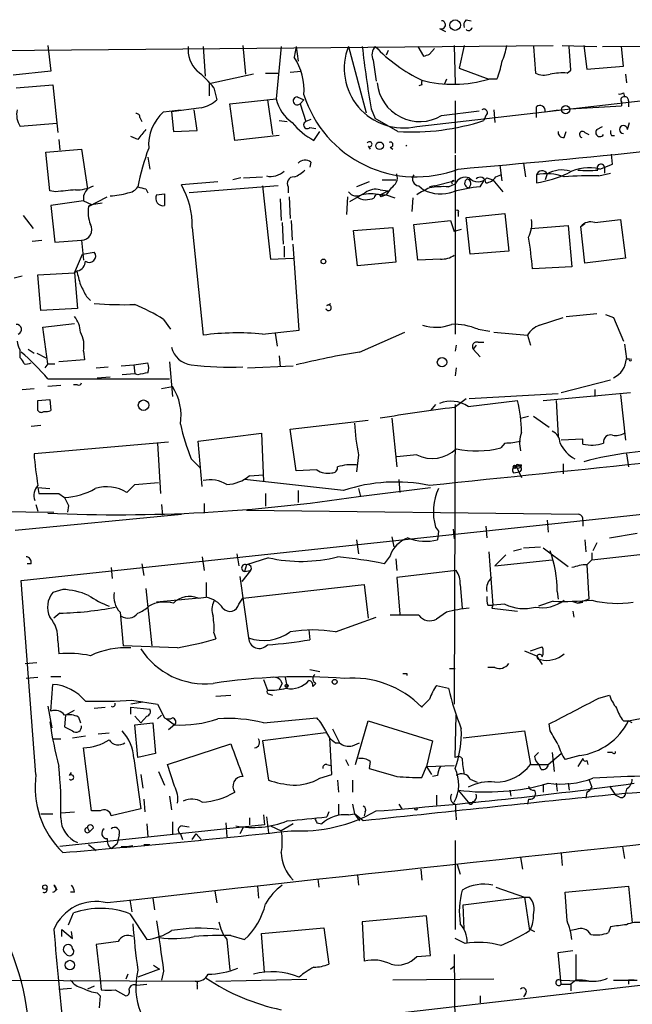
# Model space of a CAD drawing. Extents: x 3 to 894, y 10 to 879.
# Drawn here: x 493 to 545, y 773 to 857 of the extents above; entities that cross this region are included whole.
import ezdxf

# ---------------------------------------------------------------- set-up
doc = ezdxf.new("R2010")
doc.units = 0
doc.header["$MEASUREMENT"] = 0
doc.layers.add('MAIN', color=5, linetype='CONTINUOUS')

msp = doc.modelspace()

# ---------------------------------------------------------------- linework, layer by layer
at = {"layer": 'MAIN'}
for p, q in [((530.86, 856.8266), (531.2833, 856.7419)), ((528.574, 856.0646), (529.082, 855.8106)), ((483.2773, 854.1173), (538.3107, 854.6253)), ((495.046, 854.6253), (495.3, 852.4239)), ((508.3387, 854.5406), (508.508, 852.0006)), ((511.7253, 854.6253), (511.9793, 852.1699)), ((515.0273, 854.5406), (514.604, 850.0533)), ((516.2973, 854.5406), (516.128, 853.6093)), ((516.2973, 854.5406), (516.4667, 853.2706)), ((520.7847, 854.5406), (522.3087, 848.8679)), ((524.1713, 854.2019), (524.002, 853.7786)), ((526.7113, 854.5406), (527.2193, 853.6939)), ((527.7273, 853.8633), (528.1507, 854.3713)), ((529.844, 854.6253), (529.9287, 851.3233)), ((530.6907, 854.6253), (530.2673, 852.6779)), ((536.6173, 854.5406), (536.7867, 852.2546)), ((539.0727, 854.6253), (542.036, 854.5406)), ((539.8347, 852.5086), (539.6653, 854.5406)), ((540.9353, 854.6253), (541.1893, 852.5933)), ((542.544, 854.5406), (555.498, 854.6253)), ((544.322, 852.8473), (544.1527, 854.5406)), ((522.9013, 853.3553), (523.1553, 851.5773)), ((495.3, 852.4239), (492.0827, 852.0853)), ((512.6567, 852.1699), (508.8467, 851.3233)), ((513.6727, 852.2546), (514.7733, 852.2546)), ((515.7893, 852.3393), (516.7207, 852.4239)), ((526.6267, 847.6826), (570.738, 852.7626)), ((530.2673, 852.6779), (532.8073, 851.7466)), ((539.496, 852.2546), (539.8347, 852.5086)), ((541.1893, 852.5933), (544.322, 852.8473)), ((544.4913, 852.1699), (544.576, 851.4079)), ((508.8467, 851.3233), (508.8467, 850.3073)), ((529.1667, 851.7466), (528.9973, 851.3233)), ((533.4847, 851.7466), (532.8073, 851.7466)), ((492.3367, 850.9846), (495.4693, 851.2386)), ((495.4693, 851.2386), (495.8927, 847.1746)), ((509.27, 850.9846), (509.524, 849.9686)), ((527.05, 851.2386), (526.796, 851.1539)), ((544.322, 850.5613), (544.4067, 850.2226)), ((510.6247, 849.6299), (514.604, 850.0533)), ((511.048, 846.4973), (510.6247, 849.6299)), ((513.842, 849.9686), (514.2653, 847.0053)), ((516.382, 850.2226), (516.9747, 849.9686)), ((516.636, 849.6299), (516.9747, 849.9686)), ((516.636, 849.6299), (517.144, 848.1059)), ((529.9287, 849.8839), (529.9287, 845.3966)), ((544.1527, 849.7993), (544.1527, 849.4606)), ((544.7453, 849.8839), (544.7453, 849.3759)), ((504.952, 848.9526), (506.3913, 849.1219)), ((508.1693, 849.2913), (505.6293, 848.9526)), ((505.6293, 848.9526), (505.7987, 847.2593)), ((507.8307, 847.3439), (507.5767, 849.1219)), ((522.732, 849.2066), (523.0707, 848.3599)), ((528.7433, 848.6139), (531.9607, 849.0373)), ((533.2307, 849.1219), (533.3153, 848.0213)), ((536.8713, 848.4446), (536.8713, 849.3759)), ((537.6333, 848.9526), (538.734, 849.1219)), ((539.75, 849.2066), (544.1527, 849.4606)), ((495.808, 847.9366), (492.6753, 847.6826)), ((502.92, 848.4446), (503.0893, 848.1059)), ((514.858, 848.1906), (515.5353, 848.1059)), ((517.5673, 848.2753), (517.144, 848.1059)), ((525.018, 847.2593), (523.0707, 848.3599)), ((532.5533, 848.6139), (532.384, 848.1906)), ((544.6607, 847.4286), (544.83, 848.0213)), ((505.7987, 847.2593), (507.8307, 847.3439)), ((517.4827, 847.5979), (517.9907, 847.5133)), ((517.8213, 846.4973), (518.3293, 847.2593)), ((539.242, 846.7513), (539.4113, 847.2593)), ((541.02, 847.1746), (541.3587, 847.0053)), ((542.036, 847.4286), (542.544, 847.6826)), ((495.9773, 846.5819), (496.062, 845.6506)), ((502.7507, 846.5819), (502.158, 846.8359)), ((514.858, 846.9206), (511.048, 846.4973)), ((543.306, 846.9206), (543.56, 846.9206)), ((494.8767, 845.4813), (497.9247, 845.7353)), ((495.2153, 842.1793), (494.8767, 845.4813)), ((497.9247, 845.7353), (498.4327, 842.3486)), ((522.478, 845.9893), (522.6473, 845.7353)), ((524.3407, 845.9046), (524.5947, 845.7353)), ((503.5973, 845.0579), (503.7667, 844.0419)), ((517.5673, 844.6346), (517.4827, 844.2113)), ((529.9287, 845.2273), (529.9287, 829.9026)), ((535.7707, 844.5499), (535.94, 843.3646)), ((543.3907, 844.4653), (543.306, 845.3119)), ((533.7387, 844.3806), (533.908, 843.0259)), ((542.2053, 843.4493), (543.2213, 843.7033)), ((542.29, 844.0419), (543.3907, 844.4653)), ((542.7133, 844.2113), (542.7133, 843.7033)), ((509.6087, 842.9413), (506.476, 842.6873)), ((511.556, 843.2799), (510.8787, 843.1106)), ((511.81, 843.2799), (513.4187, 843.3646)), ((522.5627, 842.9413), (521.462, 842.5179)), ((523.6633, 843.1106), (524.8487, 843.1106)), ((528.1507, 842.6026), (529.844, 843.0259)), ((532.0453, 842.5179), (532.384, 843.0259)), ((532.638, 843.2799), (533.146, 843.1106)), ((533.146, 843.1106), (533.9927, 842.0946)), ((533.4, 843.3646), (533.8233, 843.5339)), ((536.8713, 843.5339), (536.8713, 842.8566)), ((537.8027, 843.6186), (537.6333, 843.1106)), ((495.7233, 842.0946), (495.2153, 842.1793)), ((503.428, 842.3486), (503.5973, 842.0099)), ((514.7733, 842.6026), (507.1533, 842.0099)), ((513.4187, 842.6026), (514.096, 836.3373)), ((515.62, 842.5179), (515.62, 842.0099)), ((522.224, 842.0099), (520.8693, 841.2479)), ((523.494, 842.2639), (524.1713, 842.1793)), ((523.494, 841.8406), (524.1713, 842.1793)), ((524.4253, 842.4333), (524.002, 841.8406)), ((526.796, 842.6026), (527.2193, 842.2639)), ((528.1507, 842.6026), (527.7273, 842.5179)), ((529.336, 842.5179), (529.9287, 842.7719)), ((498.094, 841.3326), (495.3, 840.9093)), ((498.094, 841.3326), (498.7713, 840.9939)), ((498.5173, 840.8246), (500.126, 841.6713)), ((498.7713, 840.9939), (499.7027, 841.1633)), ((504.3593, 841.8406), (505.0367, 841.9253)), ((505.0367, 841.9253), (505.0367, 840.9093)), ((514.9427, 841.5019), (515.0273, 839.6393)), ((515.7047, 841.6713), (515.7893, 839.8086)), ((520.7, 841.6713), (520.6153, 840.1473)), ((523.494, 841.8406), (524.002, 841.8406)), ((524.002, 841.8406), (523.5787, 841.6713)), ((524.002, 841.8406), (524.764, 841.5866)), ((526.288, 841.5866), (526.2033, 840.4013)), ((495.3, 840.9093), (495.6387, 837.7766)), ((498.7713, 840.9939), (498.5173, 840.8246)), ((530.1827, 840.3166), (530.1827, 839.9779)), ((492.9293, 840.0626), (493.776, 838.9619)), ((515.112, 839.4699), (515.1967, 837.6073)), ((515.874, 839.6393), (515.9587, 837.9459)), ((526.3727, 839.3006), (529.5053, 839.6393)), ((529.5053, 839.6393), (529.844, 838.7079)), ((530.86, 839.8933), (534.162, 840.2319)), ((531.1987, 836.7606), (530.86, 839.8933)), ((534.162, 840.2319), (534.5007, 837.0146)), ((541.8667, 839.4699), (544.068, 839.7239)), ((544.068, 839.7239), (544.4913, 836.4219)), ((507.4073, 839.0466), (508.3387, 829.8179)), ((521.208, 838.7926), (524.5947, 839.0466)), ((521.5467, 835.7446), (521.208, 838.7926)), ((524.5947, 839.0466), (524.8487, 836.0833)), ((526.7113, 836.2526), (526.3727, 839.3006)), ((530.4367, 838.8773), (529.844, 838.7079)), ((536.3633, 838.9619), (539.5807, 839.2159)), ((539.5807, 839.2159), (539.9193, 835.6599)), ((540.6813, 839.1313), (541.02, 839.3853)), ((541.02, 835.9986), (540.6813, 839.1313)), ((493.6913, 837.8613), (494.538, 837.9459)), ((495.6387, 837.7766), (497.9247, 837.9459)), ((497.9247, 837.9459), (498.094, 836.2526)), ((498.0093, 836.7606), (499.0253, 836.9299)), ((515.2813, 837.4379), (515.2813, 836.5066)), ((516.5513, 830.2413), (516.0433, 837.6073)), ((534.5007, 837.0146), (531.1987, 836.7606)), ((497.332, 835.1519), (498.0093, 836.7606)), ((514.096, 836.3373), (516.0433, 836.4219)), ((528.6587, 836.3373), (526.7113, 836.2526)), ((544.4913, 836.4219), (541.02, 835.9986)), ((497.586, 835.3213), (497.332, 835.1519)), ((524.8487, 836.0833), (521.5467, 835.7446)), ((539.9193, 835.6599), (536.5327, 835.4906)), ((492.1673, 834.7286), (492.8447, 834.8979)), ((494.1993, 834.9826), (497.332, 835.1519)), ((494.4533, 831.9346), (494.1993, 834.9826)), ((497.332, 835.1519), (497.586, 832.1039)), ((498.348, 833.1199), (498.6867, 832.7813)), ((497.586, 832.1039), (494.4533, 831.9346)), ((518.922, 832.3579), (519.2607, 832.5273)), ((504.952, 831.1726), (505.5447, 830.3259)), ((537.1253, 830.6646), (539.1573, 831.3419)), ((539.4113, 831.4266), (542.036, 831.6806)), ((542.798, 831.5959), (543.4753, 831.3419)), ((543.4753, 831.3419), (544.322, 829.3099)), ((494.6227, 830.4953), (497.332, 830.8339)), ((495.046, 827.3626), (494.6227, 830.4953)), ((513.4187, 829.9026), (516.5513, 830.2413)), ((531.876, 830.3259), (532.892, 830.1566)), ((514.5193, 829.9873), (514.6887, 828.8866)), ((521.716, 828.3786), (525.6107, 830.0719)), ((533.2307, 830.0719), (536.1093, 829.8179)), ((536.1093, 829.8179), (536.3633, 828.9713)), ((493.3527, 828.6326), (493.8607, 828.2939)), ((530.0133, 828.9713), (529.9287, 828.4633)), ((531.7067, 828.9713), (531.4527, 828.6326)), ((531.4527, 828.6326), (532.0453, 827.9553)), ((531.876, 829.2253), (532.384, 829.2253)), ((544.4067, 829.0559), (544.576, 827.7859)), ((494.1147, 828.2939), (494.8767, 827.8706)), ((498.1787, 827.7013), (495.9773, 827.5319)), ((498.094, 828.4633), (498.1787, 827.7013)), ((514.858, 828.0399), (514.9427, 827.1086)), ((544.576, 827.7859), (544.83, 827.7859)), ((495.046, 827.3626), (494.792, 827.0239)), ((495.046, 827.3626), (495.6387, 827.3626)), ((499.1947, 827.0239), (500.2107, 827.1086)), ((501.3113, 827.1933), (502.412, 827.2779)), ((502.412, 827.2779), (503.5973, 827.4473)), ((502.412, 827.2779), (502.4967, 826.5159)), ((505.46, 827.5319), (505.714, 824.5686)), ((512.1487, 827.0239), (516.0433, 827.1933)), ((530.0133, 827.0239), (529.9287, 826.3466)), ((495.046, 826.0926), (505.46, 826.0926)), ((499.2793, 826.1773), (500.38, 826.2619)), ((502.4967, 826.5159), (501.396, 826.4313)), ((502.7507, 826.4313), (502.4967, 826.5159)), ((538.988, 824.9073), (543.2213, 826.0079)), ((492.8447, 825.1613), (493.8607, 825.2459)), ((496.1467, 825.4999), (495.046, 825.4153)), ((497.586, 825.5846), (497.2473, 825.5846)), ((504.7827, 825.2459), (505.714, 825.4153)), ((541.8667, 825.1613), (541.8667, 824.5686)), ((494.1993, 824.2299), (495.2153, 824.3146)), ((495.2153, 824.3146), (495.3, 823.3833)), ((529.844, 823.6373), (530.86, 824.3993)), ((531.114, 824.3993), (538.734, 824.8226)), ((537.464, 824.2299), (544.9147, 824.9073)), ((544.068, 824.7379), (544.4913, 820.8433)), ((528.2353, 823.8913), (527.812, 823.3833)), ((529.9287, 823.8913), (529.844, 798.2373)), ((531.0293, 823.7219), (535.2627, 824.2299)), ((538.5647, 824.2299), (538.734, 821.1819)), ((524.51, 822.7059), (524.9333, 818.5573)), ((535.5167, 822.7059), (536.194, 822.8753)), ((536.6173, 822.8753), (537.972, 821.9439)), ((493.6067, 822.0286), (494.4533, 822.1133)), ((515.7893, 821.7746), (522.478, 822.5366)), ((516.2973, 818.2186), (515.7893, 821.7746)), ((507.9153, 820.7586), (513.334, 821.4359)), ((513.334, 821.4359), (513.5033, 817.2873)), ((540.8507, 820.9279), (538.988, 820.8433)), ((540.8507, 820.5046), (540.8507, 820.9279)), ((505.3753, 820.6739), (493.8607, 819.6579)), ((504.444, 820.5893), (504.698, 816.2713)), ((508.254, 816.8639), (507.9153, 820.7586)), ((534.162, 820.5893), (533.8233, 820.1659)), ((507.3227, 819.2346), (508.0847, 818.4726)), ((521.6313, 819.5733), (521.462, 818.1339)), ((526.6267, 819.5733), (524.9333, 819.4039)), ((544.576, 819.6579), (544.7453, 818.5573)), ((535.178, 818.5573), (535.6013, 817.6259)), ((535.3473, 818.7266), (535.6013, 818.7266)), ((539.1573, 818.8113), (539.1573, 817.9646)), ((512.318, 817.7953), (513.5033, 817.8799)), ((518.0753, 818.3033), (516.2973, 818.2186)), ((534.924, 818.0493), (535.432, 818.1339)), ((492.76, 808.8206), (569.722, 817.0333)), ((494.1993, 816.7793), (495.2153, 816.6946)), ((494.1993, 816.7793), (494.284, 816.2713)), ((501.8193, 816.3559), (502.4967, 817.0333)), ((502.4967, 817.0333), (504.5287, 817.2026)), ((520.3613, 816.5253), (511.8947, 817.4566)), ((521.6313, 816.0173), (527.812, 816.7793)), ((525.1027, 817.4566), (525.1873, 816.3559)), ((494.284, 816.2713), (495.9773, 816.2713)), ((495.9773, 816.2713), (496.4853, 815.9326)), ((513.6727, 816.2713), (513.6727, 815.1706)), ((516.4667, 816.5253), (516.4667, 815.5093)), ((521.6313, 816.6946), (521.8007, 816.0173)), ((494.03, 815.3399), (494.1993, 814.7473)), ((496.824, 815.2553), (496.7393, 814.6626)), ((504.7827, 815.3399), (504.8673, 814.4086)), ((508.4233, 815.4246), (508.4233, 814.5779)), ((483.7007, 814.8319), (495.554, 814.6626)), ((492.252, 813.1386), (506.476, 814.4933)), ((512.064, 814.8319), (540.512, 814.4933)), ((528.2353, 813.3926), (528.4893, 813.0539)), ((532.5533, 813.4773), (532.638, 812.4613)), ((537.8027, 813.9853), (537.8873, 812.9693)), ((540.8507, 813.9853), (540.8507, 813.4773)), ((524.51, 812.5459), (524.6793, 811.6993)), ((528.4893, 813.0539), (528.4047, 812.2919)), ((529.7593, 813.2233), (529.844, 812.3766)), ((543.1367, 812.4613), (545.5073, 812.8846)), ((521.462, 812.2919), (521.6313, 811.1066)), ((535.7707, 811.6146), (537.21, 811.6993)), ((541.02, 812.2919), (541.1047, 811.2759)), ((541.6127, 810.5986), (551.434, 811.6993)), ((542.036, 812.0379), (541.6973, 811.3606)), ((508.254, 810.8526), (508.4233, 809.6673)), ((511.2173, 811.1066), (511.3867, 810.0906)), ((524.3407, 810.9373), (523.8327, 810.2599)), ((532.8073, 811.2759), (533.146, 806.7039)), ((534.2467, 811.0219), (533.3153, 810.0906)), ((534.924, 811.3606), (535.6013, 811.5299)), ((537.464, 811.6146), (539.5807, 810.0059)), ((541.6127, 811.1913), (541.6127, 810.5986)), ((493.6067, 810.2599), (493.268, 810.2599)), ((503.0893, 810.2599), (503.2587, 809.2439)), ((512.064, 810.1753), (511.8947, 809.5826)), ((513.9267, 810.7679), (512.064, 810.1753)), ((524.8487, 810.6833), (524.9333, 809.6673)), ((533.3153, 810.0906), (538.226, 810.5986)), ((541.1893, 810.1753), (541.6127, 810.5986)), ((541.1893, 810.1753), (541.3587, 807.2119)), ((500.4647, 809.9213), (500.5493, 808.9899)), ((511.4713, 809.1593), (512.2333, 803.9099)), ((512.4027, 809.6673), (511.6407, 808.7359)), ((511.8947, 809.5826), (512.4027, 809.6673)), ((530.0133, 809.6673), (524.9333, 809.0746)), ((494.03, 792.2259), (492.76, 808.8206)), ((508.5927, 808.6513), (508.5927, 807.3813)), ((511.7253, 807.2966), (522.1393, 808.4819)), ((522.1393, 808.4819), (522.478, 805.6033)), ((524.9333, 809.0746), (525.1873, 805.9419)), ((530.352, 808.4819), (530.5213, 806.4499)), ((496.316, 808.0586), (495.4693, 807.8046)), ((503.428, 808.1433), (503.936, 803.2326)), ((538.6493, 807.8893), (538.734, 807.2119)), ((508, 807.2966), (504.3593, 806.9579)), ((507.9153, 807.2966), (508.5927, 807.3813)), ((511.3867, 806.7886), (511.7253, 807.2966)), ((532.7227, 806.7039), (533.146, 806.7039)), ((533.146, 806.7039), (533.0613, 806.4499)), ((534.162, 806.7886), (533.146, 806.7039)), ((538.3107, 807.0426), (537.0407, 806.6193)), ((539.9193, 807.0426), (540.4273, 806.8733)), ((541.3587, 807.2119), (540.4273, 806.8733)), ((540.4273, 806.8733), (540.8507, 806.9579)), ((496.062, 806.0266), (495.554, 805.6033)), ((501.2267, 806.1113), (501.4807, 803.2326)), ((526.796, 805.8573), (524.3407, 805.8573)), ((529.1667, 806.1113), (528.32, 805.5186)), ((533.0613, 806.4499), (535.2627, 806.1959)), ((540.004, 806.1959), (540.0887, 805.6879)), ((519.684, 804.4179), (523.1553, 805.6879)), ((509.27, 804.3333), (509.4393, 803.8253)), ((517.398, 804.5873), (517.4827, 803.7406)), ((495.8927, 803.6559), (495.9773, 802.5553)), ((506.1373, 803.0633), (501.4807, 803.2326)), ((535.8553, 802.8093), (536.8713, 802.3859)), ((536.3633, 802.8093), (537.3793, 803.1479)), ((536.8713, 802.3859), (537.3793, 801.6239)), ((493.0987, 801.7086), (494.1147, 801.7933)), ((517.4827, 801.2006), (518.3293, 801.0313)), ((525.78, 800.8619), (525.78, 800.6926)), ((529.4207, 801.2853), (529.9287, 801.2853)), ((533.3153, 801.3699), (532.7227, 801.3699)), ((494.1993, 800.5233), (493.1833, 800.4386)), ((495.3, 800.6079), (496.1467, 800.6079)), ((495.3, 797.6446), (495.4693, 799.9306)), ((513.5033, 800.3539), (513.842, 799.4226)), ((515.112, 800.0153), (514.858, 799.5073)), ((515.366, 800.5233), (515.5353, 799.6766)), ((517.7367, 799.7613), (517.9907, 800.0153)), ((528.32, 799.8459), (529.336, 799.5919)), ((514.0113, 799.0839), (514.2653, 798.9993)), ((503.174, 798.4066), (502.158, 798.2373)), ((502.2427, 798.5759), (504.444, 798.2373)), ((504.444, 798.2373), (505.0367, 797.0519)), ((509.4393, 798.9146), (510.7093, 798.9993)), ((542.2053, 798.7453), (543.1367, 798.9993)), ((495.046, 798.0679), (495.3847, 796.2053)), ((496.57, 797.3059), (497.332, 797.7293)), ((499.0253, 797.8986), (499.9567, 797.9833)), ((502.158, 797.3906), (502.158, 797.9833)), ((502.158, 797.9833), (503.7667, 797.8139)), ((496.57, 797.3059), (496.4853, 796.2899)), ((497.6707, 797.1366), (497.84, 796.6286)), ((502.4967, 797.2213), (503.0047, 796.6286)), ((502.4967, 796.4593), (504.0207, 796.6286)), ((503.5127, 797.2213), (503.0047, 796.6286)), ((504.0207, 796.6286), (504.2747, 794.0039)), ((504.444, 796.9673), (504.7827, 797.3059)), ((505.206, 796.9673), (505.8833, 796.4593)), ((513.5033, 796.6286), (518.0753, 797.0519)), ((521.3773, 793.0726), (522.478, 796.7979)), ((522.478, 796.7979), (527.9813, 795.1046)), ((529.9287, 793.6653), (530.0133, 797.3059)), ((538.0567, 795.9513), (537.972, 796.5439)), ((544.322, 796.7979), (544.7453, 796.7979)), ((544.7453, 796.7979), (546.354, 797.1366)), ((545.084, 796.6286), (544.7453, 796.7979)), ((499.364, 795.6973), (500.2953, 795.7819)), ((502.7507, 793.6653), (502.4967, 796.4593)), ((505.8833, 796.4593), (505.3753, 796.0359)), ((518.8373, 795.7819), (513.4187, 795.1046)), ((519.43, 796.1206), (520.0227, 794.9353)), ((530.606, 795.3586), (535.8553, 795.9513)), ((535.8553, 795.9513), (536.3633, 793.0726)), ((495.4693, 795.2739), (496.1467, 795.2739)), ((497.1627, 795.3586), (498.2633, 795.5279)), ((505.2907, 793.0726), (510.7093, 794.8506)), ((513.4187, 795.1046), (513.9267, 791.7179)), ((519.3453, 792.2259), (519.176, 795.3586)), ((519.684, 794.9353), (520.0227, 794.9353)), ((521.1233, 794.6813), (521.716, 794.9353)), ((527.9813, 795.1046), (527.4733, 792.9033)), ((498.7713, 789.0933), (498.094, 794.5119)), ((504.2747, 794.0039), (502.7507, 793.6653)), ((536.702, 793.7499), (537.0407, 794.0886)), ((537.8873, 793.0726), (538.988, 794.0039)), ((538.226, 794.0886), (538.3953, 792.4799)), ((543.3907, 794.0886), (542.9673, 794.0886)), ((502.412, 793.5806), (503.0047, 789.2626)), ((520.5307, 793.4959), (520.7847, 792.9879)), ((522.6473, 793.3266), (522.5627, 792.7339)), ((540.5967, 793.8346), (539.3267, 793.4959)), ((540.8507, 793.5806), (540.4273, 792.9033)), ((541.1893, 793.4113), (541.274, 793.0726)), ((496.9087, 792.1413), (497.078, 792.3953)), ((504.5287, 792.4799), (505.0367, 791.2946)), ((505.8833, 791.2099), (505.2907, 793.0726)), ((518.922, 793.0726), (519.2607, 792.9879)), ((527.05, 791.9719), (527.4733, 792.9033)), ((527.4733, 792.9033), (529.844, 792.9879)), ((527.4733, 792.9033), (527.8967, 792.2259)), ((536.3633, 793.0726), (537.8873, 793.0726)), ((537.2947, 792.6493), (537.1253, 792.9879)), ((503.0047, 792.2259), (503.174, 791.0406)), ((518.3293, 791.8873), (519.3453, 792.2259)), ((519.8533, 791.7179), (519.938, 790.7019)), ((521.1233, 791.7179), (521.1233, 790.7019)), ((528.4047, 792.1413), (527.9813, 792.0566)), ((531.1987, 791.8026), (531.7913, 791.5486)), ((538.5647, 791.4639), (538.6493, 790.7866)), ((539.5807, 791.4639), (539.6653, 790.8713)), ((541.3587, 791.8026), (541.6127, 791.1253)), ((530.1827, 790.8713), (531.0293, 789.8553)), ((534.5853, 790.8713), (534.67, 790.3633)), ((536.702, 790.8713), (536.7867, 790.5326)), ((537.464, 791.3793), (537.464, 790.7019)), ((541.1893, 790.7019), (541.1047, 790.1939)), ((543.1367, 791.2099), (543.6447, 790.4479)), ((544.576, 790.9559), (544.4913, 790.6173)), ((503.2587, 790.1093), (503.3433, 789.0086)), ((505.46, 790.3633), (505.6293, 789.1779)), ((528.32, 790.4479), (528.32, 789.6013)), ((536.194, 790.1093), (536.1093, 789.6859)), ((543.9833, 790.2786), (543.6447, 790.4479)), ((496.1467, 788.9239), (497.332, 789.0086)), ((499.5333, 789.0933), (498.7713, 789.0933)), ((503.0047, 789.2626), (500.4647, 788.6699)), ((519.0913, 789.0086), (518.922, 788.5853)), ((519.938, 789.6859), (519.938, 788.7546)), ((521.1233, 789.6859), (521.2927, 788.8393)), ((522.224, 789.0086), (522.1393, 788.6699)), ((525.1027, 789.6859), (525.3567, 789.2626)), ((494.4533, 788.8393), (495.4693, 788.8393)), ((505.714, 788.1619), (505.714, 787.1459)), ((510.286, 788.0773), (510.3707, 786.8919)), ((512.318, 788.5006), (512.318, 787.9079)), ((513.5033, 788.7546), (513.588, 787.9079)), ((513.7573, 788.5853), (513.9267, 787.2306)), ((518.0753, 788.0773), (518.4987, 787.9926)), ((520.7847, 788.7546), (521.2927, 788.8393)), ((521.2927, 788.8393), (521.716, 788.2466)), ((522.0547, 788.2466), (521.2927, 788.8393)), ((513.588, 787.9079), (496.062, 786.0453)), ((498.4327, 787.6539), (498.602, 787.3153)), ((498.9407, 787.6539), (498.602, 787.3153)), ((503.5127, 787.9926), (503.5973, 786.8919)), ((506.5607, 787.8233), (507.1533, 787.7386)), ((511.81, 787.7386), (511.4713, 787.1459)), ((514.096, 787.8233), (515.0273, 787.3999)), ((516.0433, 787.9926), (515.0273, 787.3999)), ((501.142, 787.0613), (500.9727, 786.2993)), ((506.3913, 787.1459), (506.5607, 786.6379)), ((507.4073, 786.6379), (507.746, 787.1459)), ((507.746, 787.1459), (508.1693, 786.6379)), ((529.9287, 786.5533), (529.9287, 778.9333)), ((498.5173, 786.2146), (499.1947, 785.7066)), ((500.4647, 785.8759), (500.9727, 786.2993)), ((501.3113, 786.0453), (501.8193, 786.0453)), ((501.8193, 786.0453), (502.3273, 786.1299)), ((503.2587, 786.2146), (503.7667, 786.2146)), ((544.2373, 786.0453), (544.4067, 785.0293)), ((535.5167, 785.1139), (535.686, 784.0979)), ((538.988, 785.4526), (539.0727, 784.4366)), ((526.9653, 784.0979), (527.05, 783.1666)), ((530.098, 784.5213), (530.352, 783.6746)), ((518.16, 783.2513), (518.2447, 782.5739)), ((521.5467, 783.5899), (521.6313, 782.7433)), ((495.554, 782.7433), (495.808, 782.3199)), ((497.332, 782.1506), (496.9933, 782.1506)), ((509.3547, 782.2353), (509.524, 781.2193)), ((512.9953, 782.6586), (513.08, 781.6426)), ((533.4, 782.5739), (535.8553, 781.7273)), ((539.3267, 782.1506), (544.7453, 782.6586)), ((539.496, 779.6953), (539.3267, 782.1506)), ((544.7453, 782.6586), (545.084, 779.5259)), ((502.0733, 781.4733), (502.2427, 780.4573)), ((504.0207, 781.6426), (504.19, 780.6266)), ((530.606, 781.0499), (535.8553, 781.7273)), ((535.8553, 781.7273), (536.2787, 781.7273)), ((535.8553, 781.7273), (536.2787, 778.8486)), ((530.6907, 779.0179), (530.606, 781.0499)), ((496.824, 779.3566), (497.2473, 780.3726)), ((502.0733, 780.2879), (503.5127, 778.0866)), ((527.4733, 780.1186), (521.97, 779.6106)), ((527.812, 776.7319), (527.4733, 780.1186)), ((496.2313, 778.3406), (496.2313, 778.9333)), ((496.2313, 778.9333), (497.1627, 778.1713)), ((513.334, 778.5946), (518.668, 779.1026)), ((518.668, 779.1026), (519.0913, 775.9699)), ((521.97, 779.6106), (522.1393, 776.2239)), ((536.3633, 778.9333), (536.702, 778.7639)), ((540.258, 778.9333), (539.8347, 778.8486)), ((543.2213, 779.1873), (543.052, 778.6793)), ((497.1627, 778.1713), (497.078, 778.7639)), ((510.3707, 778.0866), (510.6247, 775.4619)), ((510.7093, 778.4253), (511.8947, 778.0866)), ((513.588, 775.2926), (513.334, 778.5946)), ((530.7753, 777.7479), (529.9287, 778.1713)), ((501.0573, 777.9173), (499.1947, 777.6633)), ((499.1947, 777.6633), (499.5333, 774.6999)), ((538.734, 776.9859), (540.004, 777.1553)), ((526.6267, 776.6473), (527.812, 776.7319)), ((529.844, 776.8166), (529.9287, 765.3019)), ((538.988, 774.2766), (538.734, 776.9859)), ((540.258, 776.8166), (540.258, 774.6153)), ((504.6133, 775.5466), (502.7507, 774.8693)), ((504.1053, 775.8853), (504.6133, 775.5466)), ((529.5053, 775.5466), (529.844, 775.8006)), ((487.3413, 774.6153), (507.6613, 774.5306)), ((499.5333, 774.6999), (499.618, 773.7686)), ((501.904, 775.1233), (501.7347, 774.6999)), ((504.952, 775.3773), (504.7827, 774.6153)), ((509.4393, 774.5306), (517.2287, 774.6999)), ((533.2307, 774.6999), (524.5947, 774.6153)), ((525.1873, 771.8213), (550.164, 774.6999)), ((538.9033, 774.6153), (541.3587, 774.5306)), ((540.258, 774.6153), (539.8347, 774.2766)), ((544.7453, 774.6153), (544.7453, 774.2766)), ((495.9773, 773.8533), (497.078, 773.9379)), ((499.0253, 774.1073), (498.4327, 773.8533)), ((500.8033, 773.7686), (501.7347, 773.2606)), ((502.666, 774.1919), (503.5127, 774.2766)), ((507.8307, 774.1919), (507.8307, 773.8533)), ((538.988, 774.2766), (539.8347, 774.2766)), ((539.8347, 774.2766), (539.8347, 773.6839)), ((499.2793, 773.5146), (499.5333, 773.2606)), ((499.5333, 773.2606), (499.4487, 772.2446)), ((532.0453, 773.2606), (532.0453, 772.6679)), ((535.94, 773.4299), (535.7707, 773.1759))]:
    msp.add_line(p, q, dxfattribs=at)
for centre, radius in [((529.914, 856.3637), 0.4541), ((539.3831, 849.129), 0.3502), ((523.4516, 846.0317), 0.3224), ((518.6438, 836.1377), 0.201), ((528.7917, 827.5078), 0.402), ((503.2417, 823.8282), 0.4504), ((535.0368, 818.5573), 0.1411), ((515.493, 799.8037), 0.1338), ((519.5993, 800.1423), 0.2116), ((526.5631, 789.2626), 0.1058), ((494.7919, 782.574), 0.1893), ((496.9318, 775.9037), 0.4056)]:
    msp.add_circle(centre, radius, dxfattribs=at)
for centre, radius, start, end in [((528.7313, 856.3851), 0.357, 243.858397, 88.073738), ((531.2832, 856.361), 0.6292, 132.268789, 199.661787), ((531.0717, 856.1916), 0.2993, 225, 351.875312), ((509.4915, 854.2173), 2.4443, 172.399315, 227.198394), ((525.5157, 852.6534), 5.0935, 158.2529, 282.598843), ((597.3514, 862.5879), 75.8097, 186.093501, 190.166639), ((523.8752, 853.8209), 1.0794, 138.18441, 205.55143), ((532.8972, 863.9343), 13.5942, 223.710033, 244.524478), ((485.1233, 980.7785), 133.8752, 288.327138, 288.556321), ((529.0225, 855.4046), 5.3657, 335.575311, 351.648966), ((511.9932, 850.8011), 4.9983, 355.304043, 34.182866), ((528.5892, 853.9683), 5.376, 335.590268, 351.631757), ((502.457, 845.6109), 8.6772, 38.264332, 51.735668), ((537.5212, 853.7037), 1.6246, 243.121085, 289.245774), ((539.1148, 846.4611), 5.806, 86.235486, 100.500354), ((526.8807, 851.762), 3.6579, 185.555201, 300.61104), ((611.6999, 851.4079), 84.6501, 179.885341, 180.114592), ((529.7829, 861.6087), 10.3154, 254.636977, 287.049151), ((544.0256, 850.9425), 0.4829, 254.763614, 307.866658), ((507.7462, 851.8311), 2.5748, 279.457932, 313.667122), ((517.8211, 850.7305), 3.2876, 191.887222, 235.49399), ((516.385, 849.8731), 0.3495, 90.491797, 315.904229), ((526.5721, 853.4431), 10.0707, 197.636472, 291.009653), ((544.3502, 849.9687), 0.2601, 77.454468, 220.620402), ((544.449, 849.9263), 0.2993, 351.856362, 98.124688), ((494.2277, 848.6986), 1.8553, 166.811644, 213.203564), ((502.6236, 848.4869), 0.2994, 351.878017, 98.121983), ((507.5355, 846.0815), 3.8624, 131.98181, 183.883642), ((532.384, 848.8679), 0.3053, 303.684862, 123.684862), ((537.1676, 849.0119), 0.4694, 352.743283, 129.145968), ((520.6969, 851.912), 6.1309, 219.390602, 242.028443), ((517.2578, 847.8149), 0.3125, 111.358743, 316.024188), ((526.2406, 867.1851), 19.9633, 266.488868, 287.922788), ((714.7916, 677.6584), 271.1024, 141.228082, 141.457236), ((434.1015, 1943.4886), 1103.637, 274.9944185, 276.7177237), ((539.1714, 847.1887), 0.4431, 170.831064, 279.168936), ((540.8224, 847.0053), 0.2602, 40.589353, 257.480746), ((542.3106, 847.1865), 0.3661, 138.599115, 330.332768), ((543.6872, 847.217), 0.4829, 164.763614, 217.866658), ((544.322, 847.4286), 0.3387, 0, 270), ((522.592, 846.1684), 0.2123, 237.522598, 159.346057), ((524.3689, 846.1304), 0.2275, 262.88123, 119.754253), ((521.9152, 838.895), 19.5039, 159.203413, 169.295006), ((525.8926, 845.8765), 0.2273, 119.701101, 150.242611), ((517.0646, 843.9733), 0.8306, 52.759016, 136.038967), ((514.1335, 845.0501), 1.6444, 256.775042, 314.268227), ((515.2118, 845.8323), 2.6323, 290.368798, 314.576735), ((537.3539, 843.3899), 0.5036, 27.002532, 163.385751), ((535.4152, 852.2742), 9.5295, 278.789177, 295.919982), ((539.0726, 841.4743), 2.4921, 74.227663, 120.634918), ((541.378, 840.3304), 3.8219, 76.19464, 118.051587), ((541.274, 851.3854), 7.4762, 263.497145, 276.502855), ((542.3939, 844.1382), 0.3277, 12.891074, 213.510625), ((516.0858, 842.8142), 0.552, 85.615624, 212.460844), ((523.9386, 843.3434), 1.0321, 298.13682, 15.464975), ((526.8637, 843.1952), 0.5965, 145.40144, 263.482652), ((529.7593, 842.8989), 0.1527, 56.299523, 236.33076), ((530.7698, 842.4461), 0.902, 67.568733, 158.826128), ((531.1395, 842.8312), 0.4129, 118.147576, 254.519716), ((530.8651, 842.8008), 0.4025, 294.075222, 78.592346), ((531.876, 843.968), 1.0267, 222.082616, 317.917384), ((532.0587, 842.8477), 0.4947, 1.030888, 135.360346), ((532.4685, 843.9576), 1.1043, 274.404277, 327.518859), ((537.7765, 839.5259), 4.1089, 69.10465, 102.726637), ((541.4434, 818.2246), 25.2362, 88.269934, 95.004376), ((538.8947, 418.8321), 425.4585, 95.594659, 95.823843), ((497.5395, 845.3092), 3.0478, 267.690831, 297.370489), ((499.3193, 841.4886), 1.2352, 135.872524, 187.255621), ((500.3379, 846.7074), 4.9517, 270.487144, 288.437876), ((501.8192, 843.1109), 1.1042, 274.404277, 327.518859), ((545.4217, 1011.7874), 174.5651, 255.851155, 256.080298), ((500.4703, 839.2116), 6.9389, 358.637448, 30.059406), ((521.4769, 842.5825), 0.8469, 215.178252, 298.831838), ((523.113, 840.8669), 1.448, 74.744881, 127.874984), ((532.5217, 832.2123), 11.2896, 115.130028, 121.477369), ((528.6881, 845.1616), 3.2487, 243.120244, 289.252592), ((528.8699, 836.0439), 6.4908, 85.882057, 100.138886), ((533.3891, 828.8763), 13.7076, 95.625914, 105.355163), ((504.9072, 841.5271), 0.6312, 150.22247, 281.838637), ((522.2952, 842.9104), 1.4932, 236.082185, 297.556953), ((522.6896, 837.8165), 4.1037, 78.695818, 101.302813), ((523.2929, 841.5548), 0.3086, 22.177171, 174.084305), ((501.6503, 840.4014), 3.1615, 172.307152, 200.377018), ((530.098, 840.4012), 0.1198, 315.033843, 135), ((534.0358, 839.3428), 2.4421, 332.096021, 8.977871), ((541.528, 838.4113), 1.1114, 72.257881, 139.623483), ((497.9031, 838.8497), 0.9041, 271.369057, 29.917032), ((509.9022, 833.5372), 26.702, 4.195246, 10.056519), ((498.602, 836.5912), 0.5421, 231.33524, 38.66476), ((497.3805, 836.18), 0.8829, 283.458631, 359.214731), ((528.7715, 838.1863), 1.8524, 266.508943, 305.377677), ((794.0138, 919.4015), 308.2031, 195.831415, 196.060603), ((752.0938, 960.6277), 283.9809, 206.450442, 206.679625), ((501.6493, 868.8932), 36.4604, 265.872946, 271.331767), ((496.0449, 816.9609), 16.7723, 57.922811, 67.376693), ((519.0701, 832.1674), 0.2413, 195.257201, 127.862488), ((495.3993, 829.9293), 2.4448, 3.343754, 37.765635), ((492.3508, 830.3118), 0.4376, 290.770566, 91.845922), ((528.244, 834.1374), 3.6457, 252.285205, 291.666579), ((529.8172, 825.593), 5.1613, 66.491077, 92.522969), ((537.7529, 828.8786), 1.8931, 109.361464, 150.252491), ((495.8229, 828.929), 2.3184, 348.41186, 29.53613), ((511.2282, 808.9015), 21.115, 84.045349, 97.865354), ((493.9459, 829.3948), 1.527, 183.187323, 213.684864), ((323.3753, 828.2093), 169.3003, 359.885375, 0.114591), ((507.5656, 829.2506), 1.9876, 193.046904, 262.980461), ((531.7829, 828.8443), 0.3922, 76.268462, 212.665012), ((491.9143, 826.9963), 1.1591, 18.422444, 48.963343), ((478.4815, 811.8141), 21.8691, 40.761142, 49.238858), ((534.6185, 750.9719), 78.4747, 99.463318, 103.501243), ((542.6854, 827.8987), 1.894, 294.649003, 356.585575), ((544.9146, 827.7224), 0.1058, 143.108436, 36.859073), ((493.1835, 828.2929), 0.9456, 259.674018, 296.58673), ((502.5816, 827.024), 1.1004, 337.370923, 22.624271), ((510.5976, 855.1118), 28.0259, 263.289506, 272.306078), ((545.498, 614.8709), 215.8359, 101.194034, 101.423222), ((497.713, 825.7539), 0.2117, 233.124688, 0), ((501.8679, 822.9257), 4.5815, 350.859637, 32.915187), ((282.5493, 823.8066), 211.6504, 359.885409, 0.114591), ((547.5499, 680.812), 143.9186, 97.066842, 99.622117), ((529.5645, 821.5563), 2.6145, 55.925794, 112.262484), ((522.7951, 821.2959), 12.8082, 1.005219, 13.242467), ((494.4862, 823.5385), 0.3262, 208.411395, 312.66472), ((494.8768, 824.2289), 0.9456, 259.674018, 296.58673), ((528.4797, 827.5125), 22.7188, 193.528555, 201.368447), ((547.8854, 824.2303), 26.6639, 184.188972, 190.058605), ((1541.9421, -8875.4229), 9745.291, 95.74453759, 95.97372014), ((538.0866, 820.5833), 2.6562, 159.336656, 194.641565), ((537.8185, 820.5999), 1.0848, 359.440159, 67.93673), ((543.2267, 820.6838), 0.6054, 74.283391, 188.980007), ((543.6871, 822.621), 1.3865, 257.655866, 301.266381), ((527.9481, 822.3064), 3.0358, 244.197148, 312.865567), ((531.7285, 828.6716), 8.7599, 258.708411, 283.835569), ((534.0486, 827.001), 6.4127, 271.013251, 283.234432), ((541.4066, 821.6635), 2.724, 203.224828, 243.080329), ((541.5968, 823.547), 3.1325, 256.221051, 289.233163), ((520.4534, 821.6056), 26.6639, 184.188972, 190.058605), ((547.8375, 794.3758), 25.5546, 87.820608, 105.670003), ((519.4159, 818.4867), 0.4431, 260.831064, 9.168936), ((521.1657, 813.814), 4.9215, 86.548427, 105.465969), ((535.0995, 818.273), 0.2844, 91.249305, 231.884651), ((535.3171, 818.7326), 0.2843, 218.071195, 358.790557), ((535.2627, 818.6419), 0.1197, 45.033843, 224.966157), ((535.3473, 818.371), 0.2517, 289.658416, 132.262972), ((510.17, 820.4153), 3.3879, 273.396154, 309.346522), ((518.9643, 819.4465), 1.4482, 232.129874, 285.253037), ((494.9898, 816.1301), 1.1379, 134.003033, 203.377102), ((500.0852, 813.4897), 3.35, 58.825345, 106.924169), ((508.9315, 814.6631), 2.7729, 58.733619, 102.344134), ((524.821, 803.2221), 14.0308, 78.045366, 108.532961), ((500.9619, 951.544), 137.0938, 267.526793, 278.671454), ((496.1717, 821.9142), 5.9898, 273.001124, 299.37672), ((665.9495, 900.2538), 189.2833, 206.453803, 206.683027), ((532.79, 814.703), 4.7395, 155.15174, 196.050676), ((540.4017, 814.0528), 0.4541, 351.450515, 75.942335), ((526.7324, 810.0696), 2.5442, 109.940586, 160.059414), ((527.4232, 816.7017), 4.5177, 249.819799, 282.547929), ((493.1645, 810.3916), 0.4614, 343.41494, 87.66472), ((516.7138, 823.1381), 12.6803, 257.302843, 284.334876), ((515.6593, 769.0389), 42.0235, 78.784723, 84.272272), ((528.0376, 807.864), 10.6117, 0.136602, 19.238651), ((511.94, 809.8902), 0.3109, 66.494086, 261.622317), ((512.15, 809.8657), 0.3213, 321.863808, 105.524111), ((541.3739, 805.9501), 4.2292, 92.501675, 110.117139), ((528.5037, 808.5949), 1.8517, 356.501448, 35.389486), ((533.789, 808.1465), 1.1794, 128.099107, 192.596255), ((496.999, 806.5475), 1.98, 140.586801, 205.730329), ((496.0192, 801.749), 6.3166, 66.703863, 87.306824), ((503.4805, 814.8633), 8.8379, 235.834884, 248.875171), ((502.6168, 807.4512), 1.9307, 169.453081, 223.946548), ((507.1617, 805.5611), 1.892, 66.528239, 136.087872), ((534.2029, 807.2541), 1.5792, 172.29219, 200.390429), ((501.8332, 808.4963), 2.6346, 290.380163, 314.566345), ((505.042, 804.2324), 2.7472, 74.011345, 119.673482), ((508.2255, 805.2361), 2.1764, 33.89743, 80.286655), ((510.7192, 806.3081), 1.6247, 153.122679, 199.244611), ((510.6246, 806.9581), 0.7807, 220.615624, 347.460844), ((535.8367, 810.4063), 3.9865, 245.159712, 283.786312), ((537.3231, 809.6946), 3.2052, 260.366053, 306.77587), ((539.1147, 840.1055), 33.0727, 268.606997, 274.331712), ((543.8211, 816.0767), 9.2178, 256.13833, 278.406474), ((495.4393, 834.2186), 28.1989, 271.265334, 280.965646), ((501.8968, 806.6599), 1.0631, 236.580497, 323.437301), ((503.4765, 804.7145), 5.806, 356.235486, 10.500354), ((527.7547, 806.5729), 1.1963, 216.73867, 298.199548), ((532.4518, 792.9877), 13.5285, 95.67511, 104.0535), ((493.1413, 803.8676), 2.7595, 355.60018, 41.272648), ((513.5295, 807.5362), 3.851, 250.330864, 305.930458), ((517.7366, 793.389), 11.1995, 79.98636, 100.013136), ((501.4423, 830.9435), 28.2728, 279.558872, 286.430483), ((513.1509, 803.9211), 0.9177, 180.699304, 318.85695), ((510.2139, 850.3899), 47.2122, 274.407334, 278.856495), ((496.6966, 792.3084), 10.2721, 78.828992, 94.015396), ((501.8284, 795.5196), 7.5509, 87.498219, 114.586632), ((508.4892, 806.4906), 6.5126, 212.63347, 276.135779), ((537.1527, 802.2689), 0.2289, 8.137182, 284.49766), ((537.747, 804.2174), 2.2355, 256.101131, 311.970258), ((536.3639, 802.7246), 1.1001, 337.369719, 22.630281), ((533.6962, 802.2804), 0.987, 247.298415, 324.596612), ((518.172, 800.4212), 0.4445, 126.759039, 245.931512), ((525.6107, 885.5117), 84.65, 269.885341, 270.114592), ((495.182, 795.9414), 3.9995, 39.609128, 85.880701), ((516.6819, 750.5811), 49.9994, 85.682521, 98.623092), ((514.4054, 799.7972), 0.7395, 17.153427, 100.920936), ((515.8343, 801.6268), 2.0707, 259.324424, 319.037665), ((517.2877, 799.8288), 0.4541, 351.450515, 75.942335), ((521.1584, 792.2458), 8.2237, 44.240804, 94.96962), ((532.1701, 797.1798), 4.6831, 145.298347, 161.566599), ((514.0113, 799.2956), 0.2116, 143.124688, 270), ((513.9047, 806.5546), 7.1323, 269.496305, 282.518875), ((559.601, 807.2783), 31.2258, 194.250123, 200.935889), ((499.237, 846.3253), 47.8439, 268.833859, 273.601867), ((500.6023, 798.2372), 0.2181, 230.897224, 22.850219), ((358.0637, 967.6468), 239.462, 314.885425, 315.114608), ((-10.2608, 1855.9687), 1192.8705, 297.3607316, 297.5899146), ((546.4051, 800.0491), 3.4329, 197.806858, 218.788314), ((495.6386, 796.5863), 1.1111, 40.360804, 107.741921), ((496.8239, 795.4424), 1.894, 63.443066, 100.298353), ((503.4422, 797.6022), 0.3874, 280.48609, 33.119959), ((546.998, 798.9488), 3.4333, 197.811683, 218.791426), ((532.7487, 802.2388), 37.9379, 188.374675, 194.245249), ((505.3754, 797.6874), 0.7201, 241.943894, 298.049084), ((505.6767, 796.7208), 0.3332, 308.310759, 83.572456), ((506.3349, 807.0619), 10.6122, 267.561056, 287.968501), ((510.5821, 785.5996), 11.4093, 75.164982, 94.894218), ((515.3562, 794.3552), 3.8296, 24.631669, 44.763023), ((539.8518, 799.2631), 5.4794, 277.813344, 333.262391), ((581.4739, 965.4704), 189.328, 243.327124, 243.556307), ((497.4659, 796.303), 0.4644, 229.235428, 8.869992), ((498.5845, 793.3433), 3.8349, 3.547723, 42.849577), ((520.6225, 796.5782), 1.8921, 199.349497, 240.263006), ((521.6079, 795.7135), 8.8382, 340.298033, 2.640065), ((242.0561, 626.0398), 341.3009, 29.627675, 29.856866), ((498.0168, 798.6782), 4.167, 271.061548, 303.147395), ((501.0867, 795.6706), 0.9263, 211.306409, 307.455071), ((1209.7007, 1047.4474), 743.2322, 199.8685006, 200.0976889), ((512.7094, 794.9824), 0.4715, 273.87873, 38.187257), ((520.7845, 795.7249), 1.0972, 226.02659, 287.985787), ((542.9549, 795.9624), 4.3872, 195.826461, 214.208402), ((543.5177, 794.1309), 0.1339, 198.421413, 18.462013), ((533.2823, 977.5259), 187.2546, 273.483685, 281.459141), ((521.8431, 792.2687), 1.3289, 52.758438, 99.170997), ((530.1827, 793.3267), 0.4232, 36.864482, 126.875312), ((536.9245, 793.6933), 6.4042, 181.008335, 193.24595), ((538.3296, 794.1555), 1.6774, 193.993164, 224.113543), ((541.0623, 793.5806), 0.2116, 180, 306.875312), ((468.5405, 789.643), 27.6298, 357.630338, 6.776649), ((518.8797, 792.7762), 0.2994, 81.878017, 188.121983), ((693.0747, 1385.0513), 616.3718, 253.9403357, 254.1695162), ((529.9268, 792.0573), 1.5244, 146.291169, 176.841227), ((526.9615, 791.3807), 3.2612, 332.112502, 24.515492), ((530.4705, 791.4978), 0.7894, 22.712544, 125.393394), ((533.3155, 795.3583), 3.8097, 269.996992, 323.131907), ((537.4264, 793.0914), 0.4613, 253.411395, 357.664214), ((501.7393, 791.1258), 7.7874, 171.878846, 225.859492), ((497.0462, 791.9719), 0.2181, 230.91761, 129.065835), ((511.7465, 791.1993), 0.8576, 91.416567, 215.454567), ((517.2725, 802.9441), 11.7142, 253.404104, 263.976708), ((516.0824, 795.8486), 4.5542, 269.508079, 299.562462), ((495.5589, 1150.5194), 362.4781, 274.366301, 277.879855), ((526.5421, 805.771), 13.8084, 263.309362, 272.10792), ((532.5817, 810.0628), 19.3409, 262.8748, 285.92155), ((532.8074, 787.9072), 3.6767, 82.059651, 118.922011), ((538.9455, 799.296), 7.9033, 262.305327, 290.376416), ((546.481, 726.7046), 65.358, 85.802639, 94.197361), ((543.983, 791.8874), 1.1043, 302.481141, 355.595723), ((504.0913, 790.1516), 2.0812, 349.451375, 30.56479), ((507.9741, 795.8128), 5.9641, 272.689938, 301.024387), ((961.2417, -3290.6898), 4102.5123, 95.8280245, 96.1454721), ((536.6342, 791.3199), 0.4537, 194.030118, 278.59446), ((540.8924, 791.4222), 0.7791, 292.400936, 337.599064), ((544.1526, 790.575), 0.3413, 240.265529, 7.11877), ((507.374, 788.4598), 1.6498, 57.764537, 116.212481), ((530.0769, 790.2363), 0.57, 148.677654, 254.930019), ((531.2218, 790.3402), 0.5217, 248.347463, 21.642329), ((531.241, 789.8976), 0.2125, 191.31522, 11.31522), ((536.3258, 790.5514), 0.4613, 253.399492, 357.664214), ((499.8702, 788.5983), 0.5988, 6.867474, 124.23944), ((1275.3342, -6088.9162), 6913.7334, 95.84085043, 96.43787578), ((516.6083, 800.7435), 13.3638, 266.850183, 299.334445), ((521.8852, 789.1779), 0.3787, 333.44848, 63.414653), ((546.7029, 790.0536), 16.7782, 181.255755, 185.89184), ((498.4669, 788.5306), 2.3204, 180.740789, 247.689168), ((512.6154, 795.5085), 7.8269, 259.080133, 291.904312), ((500.2615, 958.0725), 170.5114, 275.13924, 276.282946), ((602.6306, 830.5666), 94.6305, 206.45046, 206.67967), ((520.4461, 785.9605), 2.8146, 83.090365, 133.780696), ((436.7936, 1514.1597), 731.0496, 274.670219, 276.2100528), ((498.4325, 787.4422), 0.2117, 89.945871, 323.178809), ((498.6867, 787.6539), 0.254, 0, 180), ((500.1197, 787.1822), 0.4596, 122.614623, 270.785337), ((500.761, 787.2589), 0.4291, 332.587157, 133.668658), ((506.5673, 787.4618), 0.3616, 91.045948, 240.876144), ((510.1206, 786.4686), 4.9943, 349.252999, 10.747001), ((501.1118, 786.6259), 0.9906, 174.397613, 229.212375), ((518.5122, 785.6278), 3.4861, 181.48759, 224.910514), ((494.7501, 782.3619), 0.2466, 238.912787, 31.099207), ((495.4493, 782.4559), 0.306, 273.748053, 69.983286), ((496.3745, 782.091), 0.9594, 3.561805, 42.837328), ((518.0702, 778.6484), 5.0517, 125.844753, 150.517629), ((536.9154, 780.4996), 6.6482, 164.109178, 189.159685), ((532.363, 779.2502), 3.5798, 77.365642, 120.96211), ((499.1483, 777.4596), 3.8847, 75.423243, 157.705866), ((535.1147, 780.6691), 1.5731, 342.776773, 42.274179), ((499.5429, 773.6416), 7.1117, 69.157014, 108.831885), ((507.8629, 782.4811), 5.9638, 312.535293, 346.951304), ((1584.1379, 925.7088), 1089.6062, 187.7011311, 187.9303177), ((534.2903, 780.0083), 2.3352, 332.590004, 4.790131), ((533.2687, 777.1967), 6.7099, 7.621334, 21.862299), ((470.1609, 768.5786), 23.368, 358.608905, 26.999606), ((1090.9778, 831.7658), 597.7631, 185.0706276, 186.8658059), ((555.4438, 783.0806), 53.241, 183.91952, 188.22717), ((502.9922, 782.8529), 4.7946, 276.232244, 303.367583), ((507.9314, 765.9325), 13.1197, 82.282157, 100.105986), ((512.8161, 780.0861), 3.1588, 188.657766, 219.271412), ((528.6267, 777.8921), 2.3188, 358.529616, 41.921644), ((527.3744, 793.0554), 16.7666, 292.620601, 302.077974), ((540.6813, 778.0865), 0.9467, 26.567758, 116.559638), ((586.2263, 440.5757), 341.3316, 97.00887, 97.238038), ((545.5497, 777.0701), 2.4852, 81.18127, 113.066602), ((501.9039, 777.494), 0.9466, 63.429535, 153.434949), ((505.8443, 787.071), 8.9006, 262.050242, 281.223581), ((509.9896, 747.0714), 31.3622, 88.685059, 94.412507), ((541.9512, 781.6429), 3.1614, 262.307152, 290.377018), ((496.769, 777.2493), 0.4008, 10.82776, 240.237391), ((496.8966, 777.0706), 0.3679, 207.400918, 43.667268), ((531.9333, 771.0743), 6.7733, 73.797351, 99.843921), ((522.9547, 773.1486), 3.1816, 62.469263, 104.849982), ((524.9713, 778.1112), 2.2098, 255.69524, 318.513092), ((508.3995, 774.0268), 5.8282, 165.745354, 202.235706), ((508.7416, 781.8291), 6.7058, 270.174301, 292.446221), ((520.5769, 770.2064), 6.1602, 116.572122, 130.804877), ((517.6367, 779.9411), 4.2292, 272.501675, 290.117139), ((498.3484, 775.5471), 1.6446, 214.513368, 258.100396), ((507.8165, 775.5608), 1.0418, 261.432795, 335.169164), ((518.8423, 790.1317), 18.455, 236.262918, 258.069865), ((514.223, 769.1543), 6.1711, 67.833941, 104.703252), ((538.7764, 774.4036), 0.2468, 59.06013, 329.02828), ((540.5114, 770.7139), 3.9096, 77.483432, 93.716201), ((541.69, 777.6529), 3.1398, 263.943141, 294.004177), ((544.4913, 1282.6148), 508.0005, 269.885409, 270.114592), ((544.9993, 647.6154), 127.0002, 89.885409, 90.114591), ((499.9577, 777.6668), 4.2073, 242.412332, 260.720815), ((500.2107, 1070.0683), 296.3003, 269.885389, 270.114592), ((501.6641, 773.6416), 0.3875, 280.497939, 33.11188), ((502.4861, 773.7051), 0.519, 69.717891, 163.40861), ((507.6614, 774.3189), 0.2117, 323.124688, 90.027065), ((535.7283, 773.6416), 0.2993, 315, 134.986464)]:
    msp.add_arc(centre, radius, start, end, dxfattribs=at)

doc.saveas('drawing.dxf')
